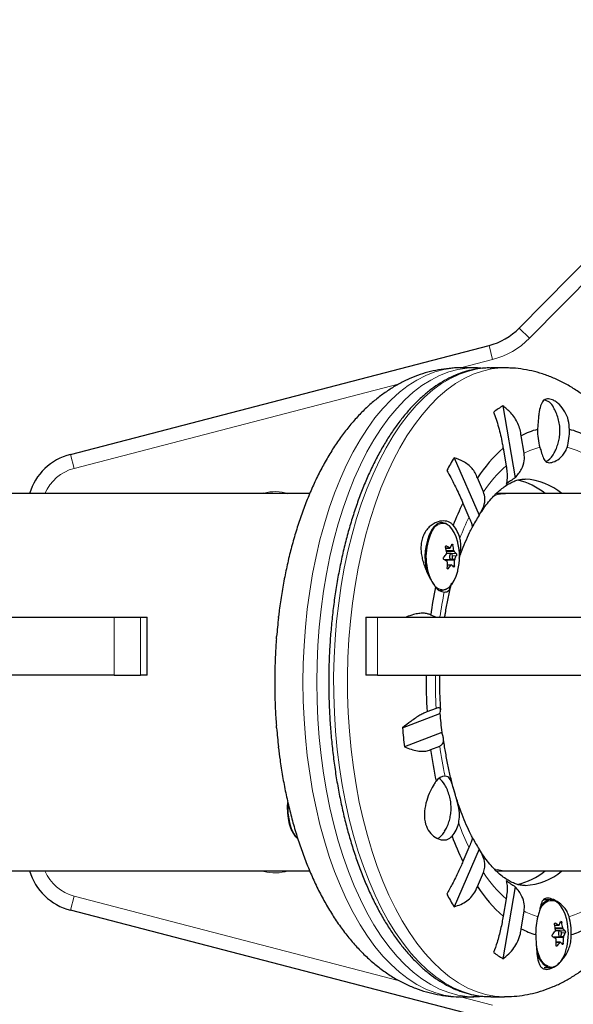
# Model space of a CAD drawing. Extents: x -79 to 550, y -9 to 536.
# Drawn here: x 126 to 134, y 232 to 245 of the extents above; entities that cross this region are included whole.
import ezdxf

# ---------------------------------------------------------------- set-up
doc = ezdxf.new("R2010")
doc.units = 0
doc.header["$LTSCALE"] = 0.125
doc.header["$MEASUREMENT"] = 0
doc.layers.add('CONTOUR', color=7, linetype='CONTINUOUS')

msp = doc.modelspace()

# ---------------------------------------------------------------- linework, layer by layer
at = {"layer": 'CONTOUR', "lineweight": 25}
for p, q in [((132.873, 240.591), (136.798, 244.576)), ((127.07, 238.959), (132.483, 240.366)), ((132.288, 240.076), (132.109, 240.076)), ((132.288, 240.076), (132.278, 240.076)), ((132.492, 240.076), (132.505, 240.076)), ((132.684, 240.076), (132.505, 240.076)), ((132.661, 239.587), (132.822, 238.656)), ((132.938, 238.973), (132.899, 239.199)), ((132.665, 239.038), (132.704, 238.812)), ((133.317, 238.962), (133.31, 238.951)), ((132.032, 238.915), (132.355, 238.172)), ((132.411, 238.474), (132.333, 238.654)), ((130.162, 238.451), (109.105, 238.451)), ((132.721, 238.451), (132.613, 238.451)), ((143.431, 238.451), (132.721, 238.451)), ((132.146, 238.329), (132.224, 238.149)), ((131.925, 237.748), (131.978, 237.748)), ((131.993, 237.678), (131.935, 237.678)), ((131.936, 237.686), (131.946, 237.678)), ((131.901, 237.6), (131.993, 237.6)), ((131.919, 237.59), (131.919, 237.589)), ((131.996, 237.529), (131.945, 237.529)), ((131.838, 237.201), (131.874, 237.201)), ((126.288, 236.857), (127.636, 236.857)), ((127.636, 236.857), (127.978, 236.857)), ((127.978, 236.857), (128.063, 236.857)), ((128.063, 236.107), (128.063, 236.857)), ((129.761, 236.849), (129.763, 236.863)), ((130.891, 236.857), (130.891, 236.107)), ((130.891, 236.857), (131.043, 236.857)), ((131.043, 236.857), (134.836, 236.857)), ((131.795, 236.857), (131.729, 236.883)), ((129.736, 236.575), (129.737, 236.604)), ((127.636, 236.107), (126.288, 236.107)), ((127.636, 236.107), (127.978, 236.107)), ((128.063, 236.107), (127.978, 236.107)), ((131.043, 236.107), (130.891, 236.107)), ((131.043, 236.107), (134.836, 236.107)), ((131.799, 235.676), (131.681, 235.63)), ((131.365, 235.424), (131.848, 235.611)), ((129.737, 235.424), (129.735, 235.453)), ((131.872, 235.366), (131.389, 235.178)), ((129.763, 235.166), (129.761, 235.178)), ((131.729, 235.144), (131.846, 235.19)), ((131.91, 234.087), (131.903, 234.076)), ((132.224, 233.878), (132.146, 233.698)), ((132.355, 233.855), (132.032, 233.112)), ((109.105, 233.576), (130.162, 233.576)), ((132.333, 233.373), (132.411, 233.554)), ((132.613, 233.576), (132.721, 233.576)), ((132.721, 233.576), (143.431, 233.576)), ((132.822, 233.372), (132.661, 232.441)), ((132.704, 233.216), (132.665, 232.99)), ((133.281, 233.201), (133.198, 233.201)), ((132.483, 231.662), (127.07, 233.068)), ((132.899, 232.829), (132.938, 233.055)), ((133.332, 232.873), (133.385, 232.873)), ((133.309, 232.725), (133.4, 232.725)), ((133.326, 232.715), (133.326, 232.714)), ((133.4, 232.803), (133.342, 232.803)), ((133.343, 232.811), (133.353, 232.803)), ((133.404, 232.654), (133.352, 232.654)), ((133.198, 232.326), (133.281, 232.326)), ((132.109, 231.951), (132.288, 231.951)), ((132.276, 231.951), (132.288, 231.951)), ((132.505, 231.951), (132.684, 231.951))]:
    msp.add_line(p, q, dxfattribs=at)
at = {"layer": 'CONTOUR', "lineweight": 18}
for p, q in [((136.932, 244.444), (133.007, 240.46)), ((133.007, 240.46), (132.873, 240.591)), ((132.53, 240.184), (132.483, 240.366)), ((132.53, 240.184), (132.115, 240.076)), ((131.324, 239.871), (127.117, 238.777)), ((127.117, 238.777), (127.07, 238.959)), ((129.539, 238.451), (129.572, 238.46)), ((129.572, 238.46), (129.574, 238.451)), ((131.752, 237.976), (131.737, 237.95)), ((131.925, 237.749), (131.975, 237.749)), ((131.933, 237.776), (131.926, 237.776)), ((131.931, 237.715), (132.028, 237.715)), ((132.033, 237.703), (131.933, 237.703)), ((131.998, 237.676), (132.059, 237.676)), ((132.015, 237.786), (131.999, 237.786)), ((132.038, 237.59), (131.919, 237.59)), ((132.002, 237.605), (132.041, 237.605)), ((132.061, 237.649), (132.012, 237.649)), ((131.991, 237.526), (131.944, 237.526)), ((131.944, 237.481), (131.955, 237.481)), ((132.009, 237.519), (132.035, 237.519)), ((127.636, 236.857), (127.636, 236.107)), ((127.978, 236.107), (127.978, 236.857)), ((131.043, 236.857), (131.043, 236.107)), ((129.572, 233.568), (129.539, 233.576)), ((129.572, 233.568), (129.574, 233.576)), ((127.117, 233.25), (127.07, 233.068)), ((127.117, 233.25), (131.327, 232.156)), ((133.159, 233.101), (133.144, 233.075)), ((133.332, 232.874), (133.382, 232.874)), ((133.34, 232.901), (133.334, 232.901)), ((133.339, 232.84), (133.436, 232.84)), ((133.423, 232.911), (133.406, 232.911)), ((133.445, 232.715), (133.326, 232.715)), ((133.441, 232.828), (133.341, 232.828)), ((133.406, 232.801), (133.466, 232.801)), ((133.41, 232.73), (133.448, 232.73)), ((133.468, 232.774), (133.419, 232.774)), ((133.351, 232.606), (133.362, 232.606)), ((133.398, 232.651), (133.352, 232.651)), ((133.416, 232.644), (133.443, 232.644)), ((132.115, 231.951), (132.53, 231.843))]:
    msp.add_line(p, q, dxfattribs=at)
at = {"layer": 'CONTOUR', "lineweight": 18, "flags": 128}
for points in [[(132.109, 240.076), (132.019, 240.072), (131.9, 240.055), (131.782, 240.024), (131.665, 239.978), (131.549, 239.919), (131.436, 239.847), (131.324, 239.761), (131.216, 239.663), (131.11, 239.552), (131.008, 239.429), (130.91, 239.293), (130.816, 239.147), (130.726, 238.99), (130.641, 238.823), (130.561, 238.645), (130.487, 238.459), (130.418, 238.265), (130.354, 238.062), (130.297, 237.853), (130.246, 237.637), (130.202, 237.416), (130.164, 237.189), (130.133, 236.959), (130.109, 236.726), (130.091, 236.49), (130.081, 236.252), (130.077, 236.014)], [(132.278, 240.076), (132.199, 240.072), (132.08, 240.055), (131.962, 240.024), (131.844, 239.978), (131.729, 239.919), (131.615, 239.847), (131.504, 239.761), (131.395, 239.663), (131.29, 239.552), (131.188, 239.429), (131.089, 239.293), (130.995, 239.147), (130.905, 238.99), (130.82, 238.823), (130.741, 238.645), (130.666, 238.459), (130.597, 238.265), (130.534, 238.062), (130.477, 237.853), (130.426, 237.637), (130.382, 237.416), (130.344, 237.189), (130.313, 236.959), (130.288, 236.726), (130.271, 236.49), (130.26, 236.252), (130.257, 236.014)], [(132.484, 231.951), (132.376, 231.959), (132.257, 231.981), (132.139, 232.017), (132.022, 232.067), (131.907, 232.131), (131.794, 232.207), (131.684, 232.297), (131.576, 232.4), (131.472, 232.515), (131.371, 232.643), (131.274, 232.782), (131.181, 232.932), (131.093, 233.092), (131.01, 233.263), (130.932, 233.443), (130.859, 233.632), (130.792, 233.829), (130.731, 234.034), (130.676, 234.246), (130.627, 234.464), (130.585, 234.687), (130.549, 234.914), (130.52, 235.146), (130.498, 235.38), (130.483, 235.617), (130.475, 235.855), (130.474, 236.093), (130.48, 236.331), (130.492, 236.569), (130.512, 236.804), (130.539, 237.036), (130.572, 237.265), (130.612, 237.49), (130.659, 237.71), (130.712, 237.923), (130.771, 238.131), (130.836, 238.33), (130.907, 238.522), (130.983, 238.705), (131.065, 238.879), (131.151, 239.043), (131.243, 239.197), (131.338, 239.34), (131.438, 239.471), (131.541, 239.59), (131.648, 239.697), (131.757, 239.791), (131.869, 239.873), (131.984, 239.941), (132.1, 239.995), (132.217, 240.036), (132.336, 240.062), (132.455, 240.075), (132.492, 240.076)], [(132.684, 231.951), (132.674, 231.951), (132.555, 231.959), (132.436, 231.981), (132.318, 232.017), (132.202, 232.067), (132.087, 232.131), (131.974, 232.207), (131.863, 232.297), (131.756, 232.4), (131.651, 232.515), (131.55, 232.643), (131.453, 232.782), (131.361, 232.932), (131.273, 233.092), (131.189, 233.263), (131.111, 233.443), (131.038, 233.632), (130.971, 233.829), (130.91, 234.034), (130.855, 234.246), (130.806, 234.464), (130.764, 234.687), (130.729, 234.914), (130.7, 235.146), (130.678, 235.38), (130.663, 235.617), (130.654, 235.855), (130.653, 236.093), (130.659, 236.331), (130.672, 236.569), (130.692, 236.804), (130.718, 237.036), (130.752, 237.265), (130.792, 237.49), (130.838, 237.71), (130.891, 237.923), (130.95, 238.131), (131.015, 238.33), (131.086, 238.522), (131.163, 238.705), (131.244, 238.879), (131.331, 239.043), (131.422, 239.197), (131.518, 239.34), (131.617, 239.471), (131.721, 239.59), (131.827, 239.697), (131.937, 239.791), (132.049, 239.873), (132.163, 239.941), (132.279, 239.995), (132.397, 240.036), (132.515, 240.062), (132.634, 240.075), (132.684, 240.076)], [(130.077, 236.014), (130.081, 235.775), (130.091, 235.538), (130.109, 235.302), (130.133, 235.068), (130.164, 234.838), (130.202, 234.612), (130.246, 234.39), (130.297, 234.175), (130.354, 233.965), (130.418, 233.763), (130.487, 233.568), (130.561, 233.382), (130.641, 233.205), (130.726, 233.037), (130.816, 232.88), (130.91, 232.734), (131.008, 232.599), (131.11, 232.476), (131.216, 232.365), (131.324, 232.266), (131.436, 232.18), (131.549, 232.108), (131.665, 232.049), (131.782, 232.004), (131.9, 231.972), (132.019, 231.955), (132.109, 231.951)], [(130.257, 236.014), (130.26, 235.775), (130.271, 235.538), (130.288, 235.302), (130.313, 235.068), (130.344, 234.838), (130.382, 234.612), (130.426, 234.39), (130.477, 234.175), (130.534, 233.965), (130.597, 233.763), (130.666, 233.568), (130.741, 233.382), (130.82, 233.205), (130.905, 233.037), (130.995, 232.88), (131.089, 232.734), (131.188, 232.599), (131.29, 232.476), (131.395, 232.365), (131.504, 232.266), (131.615, 232.18), (131.729, 232.108), (131.844, 232.049), (131.962, 232.004), (132.08, 231.972), (132.199, 231.955), (132.276, 231.951)], [(130.008, 233.996), (129.994, 234.011), (129.962, 234.057), (129.934, 234.113), (129.912, 234.178), (129.897, 234.25), (129.888, 234.326), (129.886, 234.404), (129.887, 234.432)]]:
    msp.add_lwpolyline(points, dxfattribs=at)
at = {"layer": 'CONTOUR', "lineweight": 25, "flags": 128}
for points in [[(131.948, 238.05), (131.923, 238.065), (131.884, 238.076), (131.845, 238.072), (131.807, 238.055), (131.771, 238.024), (131.738, 237.981)], [(132.081, 237.817), (132.079, 237.825), (132.06, 237.891), (132.034, 237.949), (132.004, 237.997), (131.97, 238.034), (131.934, 238.058), (131.918, 238.064)], [(132.005, 237.608), (132.01, 237.62), (132.012, 237.634), (132.012, 237.649), (132.008, 237.663), (132.002, 237.673), (131.995, 237.678), (131.987, 237.676), (131.981, 237.669), (131.976, 237.658), (131.973, 237.643), (131.974, 237.628), (131.978, 237.614), (131.983, 237.605), (131.991, 237.6), (131.998, 237.601), (132.005, 237.608)], [(131.894, 237.209), (131.895, 237.209), (131.933, 237.219), (131.97, 237.243), (132.004, 237.279), (132.034, 237.327), (132.059, 237.385), (132.079, 237.451), (132.081, 237.46)], [(131.82, 237.215), (131.844, 237.205), (131.883, 237.202), (131.922, 237.212), (131.96, 237.236), (131.994, 237.273), (132.008, 237.293)], [(130.007, 233.994), (129.984, 234.017), (129.953, 234.062), (129.926, 234.117), (129.904, 234.181), (129.889, 234.252), (129.88, 234.327), (129.878, 234.404), (129.88, 234.458)], [(133.355, 233.176), (133.33, 233.19), (133.292, 233.201), (133.252, 233.197), (133.214, 233.18), (133.178, 233.149), (133.145, 233.106)], [(133.488, 232.942), (133.487, 232.95), (133.467, 233.016), (133.442, 233.074), (133.412, 233.122), (133.378, 233.159), (133.341, 233.183), (133.325, 233.189)], [(133.412, 232.733), (133.417, 232.745), (133.42, 232.759), (133.419, 232.774), (133.415, 232.788), (133.41, 232.798), (133.402, 232.803), (133.395, 232.801), (133.388, 232.794), (133.383, 232.783), (133.381, 232.768), (133.381, 232.753), (133.385, 232.739), (133.391, 232.73), (133.398, 232.725), (133.406, 232.726), (133.412, 232.733)], [(133.301, 232.334), (133.302, 232.334), (133.34, 232.344), (133.377, 232.368), (133.411, 232.404), (133.441, 232.452), (133.467, 232.51), (133.486, 232.576), (133.488, 232.585)], [(133.102, 232.514), (133.116, 232.476), (133.145, 232.422), (133.177, 232.379), (133.213, 232.348), (133.252, 232.33), (133.291, 232.327), (133.33, 232.337), (133.367, 232.361), (133.376, 232.369)], [(132.505, 231.951), (132.495, 231.951), (132.484, 231.951)]]:
    msp.add_lwpolyline(points, dxfattribs=at)
at = {"layer": 'CONTOUR', "lineweight": 25}
for centre, radius, start, end in [((132.27, 241.185), 0.847, 284.5693, 315.4307), ((133.404, 238.383), 1.414, 121.6458, 127.4611), ((133.165, 239.498), 0.167, 23.6402, 82.6338), ((133.349, 238.348), 0.963, 104.3757, 117.8963), ((133.862, 239.26), 0.752, 178.4575, 196.4008), ((132.771, 239.26), 0.752, 343.5992, 1.5425), ((133.284, 238.348), 0.963, 62.1037, 75.6243), ((127.259, 238.233), 0.75, 104.5693, 163.0897), ((133.926, 237.61), 1.905, 131.454, 146.7592), ((133.156, 239.034), 0.176, 288.8138, 331.8095), ((134.793, 237.218), 3.241, 148.4203, 151.7661), ((133.352, 237.759), 1.042, 120.6064, 128.5005), ((132.668, 237.798), 0.848, 50.3839, 77.4434), ((132.911, 237.845), 0.795, 49.7165, 87.0698), ((135.402, 236.725), 3.63, 153.7654, 158.719), ((134.371, 236.904), 2.382, 147.8193, 152.1841), ((132.406, 237.635), 0.752, 152.577, 195.5589), ((132.403, 237.638), 0.735, 154.8873, 204.5263), ((131.689, 237.764), 0.432, 15.0506, 40.0215), ((131.298, 237.639), 0.803, 347.1464, 12.8536), ((131.342, 238.111), 0.735, 318.9496, 323.4401), ((131.02, 237.555), 0.925, 8.1958, 12.6926), ((131.537, 237.111), 0.774, 55.5729, 59.2128), ((131.573, 237.964), 0.461, 332.49, 338.6174), ((131.113, 237.583), 0.925, 8.1958, 12.6926), ((131.811, 237.461), 0.328, 40.9259, 47.3792), ((131.503, 236.936), 0.774, 55.5729, 59.2128), ((131.948, 237.592), 0.0294, 165.6994, 184.5426), ((131.064, 237.558), 0.882, 355.6444, 0.2882), ((131.156, 237.586), 0.882, 355.6444, 0.2882), ((131.631, 237.818), 0.461, 332.49, 338.6174), ((131.401, 237.964), 0.735, 318.9496, 323.4401), ((131.777, 237.287), 0.328, 40.9259, 47.3792), ((137.514, 236.094), 5.839, 168.6223, 172.23), ((131.921, 237.34), 0.162, 215.5699, 264.1174), ((136.884, 236.033), 7.17, 173.4637, 175.434), ((138.234, 236.014), 6.564, 179.1809, 183.3491), ((137.116, 236), 5.282, 184.2137, 186.8886), ((136.884, 235.994), 7.17, 184.566, 186.5363), ((138.512, 235.994), 7.17, 184.566, 186.5363), ((137.481, 235.928), 5.806, 187.7627, 191.8394), ((131.918, 234.659), 0.142, 91.1672, 146.4782), ((131.719, 234.591), 0.215, 27.3539, 57.679), ((130.68, 234.389), 0.803, 174.5997, 188.1283), ((130.68, 234.389), 0.803, 188.1283, 192.8536), ((131.704, 234.282), 0.397, 319.3223, 346.9315), ((131.744, 234.163), 0.182, 292.9933, 331.4004), ((135.441, 235.321), 3.673, 200.6813, 206.214), ((134.366, 235.121), 2.376, 208.0032, 212.1835), ((127.259, 233.794), 0.75, 196.9103, 255.4307), ((132.668, 234.229), 0.847, 282.3604, 309.6229), ((132.918, 234.165), 0.777, 272.3863, 310.7255), ((133.926, 234.418), 1.905, 213.2408, 228.546), ((133.352, 234.269), 1.042, 231.4995, 239.3936), ((134.793, 234.809), 3.241, 208.2339, 211.5797), ((133.935, 232.767), 0.849, 165.0624, 180.9329), ((132.698, 232.767), 0.849, 359.0671, 14.9376), ((132.427, 232.68), 0.925, 8.1958, 12.6926), ((132.944, 232.236), 0.774, 55.5729, 59.2128), ((132.98, 233.089), 0.461, 332.49, 338.6174), ((132.52, 232.708), 0.925, 8.1958, 12.6926), ((132.706, 232.764), 0.803, 347.1464, 12.8536), ((133.354, 233.689), 0.973, 242.1491, 254.0723), ((132.75, 233.236), 0.735, 318.9496, 323.4401), ((132.91, 232.061), 0.774, 55.5729, 59.2128), ((133.355, 232.717), 0.0294, 165.6994, 184.5426), ((133.219, 232.586), 0.328, 40.9259, 47.3792), ((132.564, 232.711), 0.882, 355.6444, 0.2882), ((133.039, 232.943), 0.461, 332.49, 338.6174), ((133.279, 233.689), 0.973, 285.9277, 297.8509), ((133.654, 232.709), 0.571, 189.9485, 206.0753), ((132.471, 232.683), 0.882, 355.6444, 0.2882), ((132.808, 233.089), 0.735, 318.9496, 323.4401), ((133.184, 232.412), 0.328, 40.9259, 47.3792), ((133.404, 233.645), 1.414, 232.5389, 238.3542)]:
    msp.add_arc(centre, radius, start, end, dxfattribs=at)
at = {"layer": 'CONTOUR', "lineweight": 18}
for centre, radius, start, end in [((132.27, 241.185), 1.034, 284.5693, 315.4307), ((133.343, 238.189), 0.883, 103.2656, 117.3397), ((133.29, 238.189), 0.883, 62.6603, 76.7344), ((127.259, 238.233), 0.562, 104.5693, 157.1803), ((133.883, 237.495), 1.767, 131.8401, 146.3731), ((129.713, 237.915), 0.562, 72.3116, 104.5693), ((131.891, 237.914), 0.152, 79.7652, 156.1921), ((135.286, 236.658), 3.405, 154.0337, 159.0349), ((131.899, 237.372), 0.163, 206.1242, 268.0664), ((137.174, 236.094), 5.38, 168.3694, 171.844), ((137.881, 236.014), 6.092, 179.1179, 183.1797), ((137.147, 235.929), 5.353, 187.9376, 192.1654), ((135.329, 235.389), 3.452, 200.2777, 205.9423), ((127.259, 233.794), 0.562, 202.8197, 255.4307), ((129.713, 234.112), 0.562, 255.4307, 287.6884), ((133.883, 234.532), 1.767, 213.6269, 228.1599), ((133.298, 233.039), 0.152, 79.7652, 156.1921), ((133.347, 233.848), 0.893, 242.7127, 254.9269), ((133.286, 233.848), 0.893, 285.0731, 297.2873), ((133.316, 232.518), 0.185, 198.8977, 265.259)]:
    msp.add_arc(centre, radius, start, end, dxfattribs=at)
for start_param, end_param in [(0, 0.157983), (2.987941, 3.141593)]:
    msp.add_ellipse((132.721, 236.014), major_axis=(0, 2.437), ratio=0.474359, start_param=start_param, end_param=end_param, dxfattribs=at)
at = {"layer": 'CONTOUR', "lineweight": 25}
for start_param, end_param in [(0, 0.036692), (3.105405, 3.141563)]:
    msp.add_ellipse((132.613, 236.014), major_axis=(0, 2.437), ratio=0.474359, start_param=start_param, end_param=end_param, dxfattribs=at)
for points, knots in [([(132.111, 240.076), (132.109, 240.076), (132.061, 240.078), (131.966, 240.071), (131.828, 240.053), (131.691, 240.022), (131.557, 239.979), (131.425, 239.925), (131.296, 239.859), (131.17, 239.78), (131.046, 239.691), (130.926, 239.589), (130.809, 239.475), (130.696, 239.349), (130.588, 239.212), (130.485, 239.064), (130.387, 238.905), (130.296, 238.738), (130.211, 238.562), (130.132, 238.379), (130.06, 238.189), (129.995, 237.993), (129.937, 237.792), (129.885, 237.586), (129.84, 237.376), (129.802, 237.162), (129.776, 236.991), (129.765, 236.89), (129.762, 236.863)], [0, 0, 0, 0, 0.001359, 0.037542, 0.073649, 0.109835, 0.146281, 0.183165, 0.220651, 0.258888, 0.297994, 0.338041, 0.379039, 0.420929, 0.463582, 0.506818, 0.55044, 0.594263, 0.638115, 0.681884, 0.725513, 0.768977, 0.812267, 0.85539, 0.898359, 0.941193, 0.983912, 1, 1, 1, 1]), ([(132.491, 240.075), (132.47, 240.075), (132.409, 240.075), (132.309, 240.061), (132.193, 240.035), (132.078, 239.995), (131.964, 239.944), (131.852, 239.881), (131.741, 239.805), (131.634, 239.718), (131.528, 239.619), (131.426, 239.509), (131.328, 239.388), (131.233, 239.256), (131.142, 239.114), (131.056, 238.963), (130.974, 238.803), (130.897, 238.634), (130.826, 238.458), (130.759, 238.274), (130.698, 238.084), (130.642, 237.887), (130.592, 237.684), (130.548, 237.477), (130.51, 237.265), (130.478, 237.05), (130.452, 236.831), (130.432, 236.61), (130.418, 236.387), (130.411, 236.163), (130.41, 235.938), (130.415, 235.714), (130.427, 235.491), (130.445, 235.269), (130.469, 235.05), (130.499, 234.833), (130.535, 234.62), (130.577, 234.411), (130.625, 234.207), (130.679, 234.008), (130.738, 233.816), (130.803, 233.63), (130.873, 233.451), (130.948, 233.28), (131.028, 233.117), (131.113, 232.963), (131.202, 232.818), (131.296, 232.682), (131.394, 232.557), (131.495, 232.443), (131.6, 232.339), (131.709, 232.247), (131.82, 232.167), (131.933, 232.099), (132.049, 232.044), (132.165, 232.001), (132.283, 231.971), (132.389, 231.955), (132.455, 231.953), (132.483, 231.953)], [0, 0, 0, 0, 0.0093751, 0.0264969, 0.0436397, 0.060852, 0.0781707, 0.0956163, 0.1131923, 0.1308877, 0.148682, 0.1665506, 0.1844698, 0.2024189, 0.2203821, 0.2383464, 0.2563038, 0.2742504, 0.2921843, 0.3101047, 0.3280119, 0.3459066, 0.3637899, 0.3816629, 0.399527, 0.4173835, 0.4352337, 0.4530789, 0.4709205, 0.4887597, 0.5065977, 0.5244357, 0.5422747, 0.5601158, 0.5779603, 0.5958094, 0.6136646, 0.6315271, 0.6493984, 0.6672798, 0.6851729, 0.7030789, 0.7209992, 0.7389347, 0.7568861, 0.7748531, 0.7928344, 0.8108269, 0.828825, 0.8468159, 0.8647851, 0.8827124, 0.9005736, 0.9183419, 0.9359926, 0.9535089, 0.9708881, 0.9881455, 1, 1, 1, 1]), ([(132.396, 240.07), (132.369, 240.073), (132.329, 240.077), (132.29, 240.076), (132.277, 240.075)], [0, 0, 0, 0, 0.6820428, 1, 1, 1, 1]), ([(134.628, 238.451), (134.615, 238.482), (134.576, 238.575), (134.504, 238.723), (134.413, 238.893), (134.314, 239.055), (134.208, 239.207), (134.096, 239.35), (133.977, 239.482), (133.853, 239.601), (133.724, 239.708), (133.592, 239.802), (133.456, 239.881), (133.318, 239.947), (133.178, 240), (133.037, 240.039), (132.896, 240.064), (132.778, 240.076), (132.707, 240.075), (132.684, 240.075)], [0, 0, 0, 0, 0.033227, 0.099556, 0.166192, 0.233062, 0.300008, 0.366763, 0.433018, 0.498426, 0.56265, 0.625434, 0.686647, 0.746292, 0.804483, 0.861412, 0.91732, 0.972468, 1, 1, 1, 1]), ([(132.899, 239.199), (132.895, 239.226), (132.887, 239.281), (132.858, 239.358), (132.818, 239.431), (132.755, 239.512), (132.697, 239.558), (132.661, 239.587)], [0, 0, 0, 0, 0.170769, 0.346179, 0.523412, 0.704613, 1, 1, 1, 1]), ([(133.523, 239.28), (133.52, 239.322), (133.515, 239.404), (133.465, 239.517), (133.405, 239.594), (133.349, 239.64), (133.295, 239.671), (133.234, 239.682), (133.182, 239.655), (133.147, 239.588), (133.13, 239.503), (133.121, 239.419), (133.115, 239.351), (133.112, 239.304), (133.11, 239.28)], [0, 0, 0, 0, 0.097183, 0.194751, 0.301067, 0.359404, 0.417711, 0.518428, 0.619138, 0.721262, 0.831822, 0.888401, 0.944946, 1, 1, 1, 1]), ([(132.543, 239.506), (132.554, 239.475), (132.576, 239.412), (132.606, 239.312), (132.633, 239.206), (132.653, 239.114), (132.662, 239.058), (132.665, 239.038)], [0, 0, 0, 0, 0.213046, 0.431081, 0.644438, 0.865584, 1, 1, 1, 1]), ([(133.317, 238.963), (133.327, 238.981), (133.349, 239.02), (133.373, 239.085), (133.391, 239.155), (133.401, 239.229), (133.4, 239.306), (133.389, 239.384), (133.367, 239.46), (133.343, 239.521), (133.323, 239.553), (133.317, 239.563)], [0, 0, 0, 0, 0.099428, 0.213366, 0.328223, 0.444768, 0.568379, 0.692132, 0.818374, 0.946068, 1, 1, 1, 1]), ([(132.822, 238.656), (132.851, 238.692), (132.905, 238.757), (132.945, 238.871), (132.94, 238.94), (132.938, 238.973)], [0, 0, 0, 0, 0.393294, 0.713535, 1, 1, 1, 1]), ([(133.141, 239.048), (133.144, 239.037), (133.157, 238.996), (133.176, 238.931), (133.199, 238.881), (133.23, 238.857), (133.269, 238.847), (133.331, 238.862), (133.399, 238.906), (133.448, 238.959), (133.477, 239.004), (133.488, 239.036), (133.492, 239.048)], [0, 0, 0, 0, 0.046926, 0.173177, 0.322579, 0.407957, 0.493226, 0.640043, 0.781602, 0.865556, 0.949405, 1, 1, 1, 1]), ([(132.333, 238.654), (132.324, 238.676), (132.307, 238.72), (132.265, 238.778), (132.212, 238.828), (132.137, 238.879), (132.072, 238.901), (132.032, 238.915)], [0, 0, 0, 0, 0.170769, 0.346179, 0.523412, 0.704613, 1, 1, 1, 1]), ([(131.938, 238.751), (131.955, 238.72), (131.989, 238.658), (132.038, 238.562), (132.084, 238.468), (132.12, 238.389), (132.139, 238.346), (132.146, 238.329)], [0, 0, 0, 0, 0.213046, 0.431081, 0.644438, 0.865584, 1, 1, 1, 1]), ([(132.704, 238.812), (132.708, 238.784), (132.717, 238.723), (132.718, 238.655), (132.713, 238.605), (132.707, 238.585), (132.703, 238.574)], [0, 0, 0, 0, 0.252382, 0.557744, 0.775276, 1, 1, 1, 1]), ([(132.361, 238.181), (132.379, 238.209), (132.418, 238.268), (132.478, 238.347), (132.542, 238.419), (132.604, 238.48), (132.665, 238.53), (132.723, 238.57), (132.779, 238.6), (132.833, 238.622), (132.886, 238.635), (132.925, 238.64), (132.947, 238.638), (132.952, 238.638)], [0, 0, 0, 0, 0.081264, 0.174696, 0.267881, 0.361063, 0.454596, 0.54915, 0.645788, 0.7462, 0.853127, 0.970947, 1, 1, 1, 1]), ([(132.355, 238.172), (132.377, 238.211), (132.418, 238.281), (132.437, 238.389), (132.419, 238.447), (132.411, 238.474)], [0, 0, 0, 0, 0.393294, 0.713535, 1, 1, 1, 1]), ([(132.02, 238.042), (132.011, 238.051), (131.984, 238.08), (131.917, 238.104), (131.838, 238.096), (131.771, 238.067), (131.721, 238.033), (131.675, 237.985), (131.64, 237.928), (131.616, 237.864), (131.604, 237.798), (131.602, 237.73), (131.609, 237.661), (131.624, 237.59), (131.647, 237.517), (131.676, 237.445), (131.709, 237.376), (131.743, 237.315), (131.771, 237.272), (131.785, 237.252), (131.79, 237.246)], [0, 0, 0, 0, 0.042517, 0.134048, 0.231406, 0.285073, 0.340169, 0.395813, 0.45339, 0.503985, 0.556291, 0.603437, 0.651786, 0.702326, 0.754081, 0.809475, 0.86653, 0.920564, 0.976587, 1, 1, 1, 1]), ([(132.224, 238.149), (132.234, 238.126), (132.254, 238.078), (132.265, 238.037), (132.267, 238.017), (132.264, 238.014), (132.263, 238.013)], [0, 0, 0, 0, 0.311044, 0.636467, 0.876871, 1, 1, 1, 1]), ([(132.098, 237.619), (132.106, 237.643), (132.131, 237.714), (132.176, 237.824), (132.223, 237.932), (132.254, 237.991), (132.265, 238.012)], [0, 0, 0, 0, 0.163905, 0.493299, 0.820997, 1, 1, 1, 1]), ([(132.101, 237.647), (132.102, 237.651), (132.11, 237.681), (132.118, 237.736), (132.121, 237.81), (132.111, 237.855), (132.106, 237.876)], [0, 0, 0, 0, 0.05389, 0.376924, 0.699471, 1, 1, 1, 1]), ([(131.923, 237.759), (131.922, 237.761), (131.922, 237.764), (131.922, 237.769), (131.924, 237.773), (131.926, 237.776), (131.929, 237.777), (131.932, 237.776), (131.933, 237.776), (131.933, 237.776)], [0, 0, 0, 0, 0.1617768, 0.3236459, 0.4832849, 0.6408025, 0.7980428, 0.9569156, 1, 1, 1, 1]), ([(131.933, 237.673), (131.934, 237.674), (131.935, 237.676), (131.936, 237.681), (131.936, 237.685), (131.936, 237.687), (131.936, 237.687)], [0, 0, 0, 0, 0.318807, 0.637669, 0.955528, 1, 1, 1, 1]), ([(131.975, 237.749), (131.976, 237.749), (131.977, 237.748), (131.98, 237.748), (131.982, 237.75), (131.982, 237.751), (131.982, 237.751)], [0, 0, 0, 0, 0.318807, 0.637669, 0.955528, 1, 1, 1, 1]), ([(132.003, 237.796), (132.003, 237.797), (132.004, 237.799), (132.006, 237.8), (132.009, 237.799), (132.011, 237.796), (132.013, 237.793), (132.015, 237.789), (132.015, 237.787), (132.015, 237.786)], [0, 0, 0, 0, 0.161777, 0.323646, 0.483285, 0.640802, 0.798043, 0.956916, 1, 1, 1, 1]), ([(132.028, 237.715), (132.029, 237.713), (132.029, 237.71), (132.031, 237.706), (132.032, 237.704), (132.033, 237.703), (132.033, 237.703)], [0, 0, 0, 0, 0.318807, 0.637669, 0.955528, 1, 1, 1, 1]), ([(132.059, 237.676), (132.06, 237.675), (132.061, 237.674), (132.062, 237.67), (132.063, 237.665), (132.063, 237.659), (132.062, 237.654), (132.062, 237.651), (132.061, 237.65), (132.061, 237.649)], [0, 0, 0, 0, 0.161777, 0.323646, 0.483285, 0.640802, 0.798043, 0.956916, 1, 1, 1, 1]), ([(131.899, 237.601), (131.898, 237.602), (131.896, 237.604), (131.894, 237.608), (131.892, 237.613), (131.892, 237.618), (131.894, 237.623), (131.895, 237.626), (131.897, 237.628), (131.897, 237.628)], [0, 0, 0, 0, 0.161777, 0.323646, 0.483285, 0.640802, 0.798043, 0.956916, 1, 1, 1, 1]), ([(131.945, 237.562), (131.945, 237.564), (131.945, 237.568), (131.943, 237.572), (131.941, 237.574), (131.94, 237.575), (131.94, 237.575)], [0, 0, 0, 0, 0.3188073, 0.6376692, 0.9555284, 1, 1, 1, 1]), ([(132.041, 237.605), (132.04, 237.603), (132.039, 237.601), (132.038, 237.596), (132.038, 237.592), (132.038, 237.59), (132.038, 237.59)], [0, 0, 0, 0, 0.318807, 0.637669, 0.955528, 1, 1, 1, 1]), ([(131.955, 237.481), (131.954, 237.48), (131.952, 237.478), (131.949, 237.477), (131.946, 237.478), (131.944, 237.481), (131.943, 237.485), (131.942, 237.488), (131.942, 237.491), (131.943, 237.491)], [0, 0, 0, 0, 0.161777, 0.323646, 0.483285, 0.640802, 0.798043, 0.956916, 1, 1, 1, 1]), ([(131.999, 237.528), (131.998, 237.529), (131.997, 237.53), (131.994, 237.529), (131.992, 237.527), (131.991, 237.526), (131.991, 237.526)], [0, 0, 0, 0, 0.318807, 0.637669, 0.955528, 1, 1, 1, 1]), ([(132.035, 237.519), (132.035, 237.517), (132.035, 237.513), (132.033, 237.508), (132.031, 237.504), (132.029, 237.502), (132.027, 237.5), (132.025, 237.501), (132.025, 237.502), (132.025, 237.502)], [0, 0, 0, 0, 0.161777, 0.323646, 0.483285, 0.640802, 0.798043, 0.956916, 1, 1, 1, 1]), ([(131.905, 237.179), (131.916, 237.18), (131.95, 237.182), (131.979, 237.215), (131.993, 237.269), (132, 237.295)], [0, 0, 0, 0, 0.217101, 0.629117, 1, 1, 1, 1]), ([(131.912, 236.857), (131.914, 236.874), (131.925, 236.948), (131.95, 237.075), (131.977, 237.205), (131.996, 237.276), (132.001, 237.295)], [0, 0, 0, 0, 0.106742, 0.486857, 0.865973, 1, 1, 1, 1]), ([(131.729, 236.883), (131.715, 236.889), (131.688, 236.901), (131.635, 236.907), (131.574, 236.903), (131.501, 236.889), (131.445, 236.869), (131.413, 236.857)], [0, 0, 0, 0, 0.182, 0.368947, 0.557836, 0.750954, 1, 1, 1, 1]), ([(129.734, 236.575), (129.732, 236.552), (129.724, 236.455), (129.716, 236.288), (129.712, 236.124), (129.712, 236.033), (129.712, 236.014)], [0, 0, 0, 0, 0.123994, 0.519966, 0.894794, 1, 1, 1, 1]), ([(131.858, 235.657), (131.855, 235.714), (131.849, 235.832), (131.846, 235.982), (131.848, 236.075), (131.848, 236.107)], [0, 0, 0, 0, 0.380965, 0.78582, 1, 1, 1, 1]), ([(129.712, 236.014), (129.712, 235.974), (129.712, 235.86), (129.718, 235.673), (129.728, 235.526), (129.733, 235.453)], [0, 0, 0, 0, 0.211229, 0.607201, 1, 1, 1, 1]), ([(131.848, 235.611), (131.854, 235.631), (131.863, 235.667), (131.845, 235.689), (131.813, 235.68), (131.799, 235.676)], [0, 0, 0, 0, 0.393294, 0.713535, 1, 1, 1, 1]), ([(131.681, 235.63), (131.668, 235.625), (131.64, 235.615), (131.59, 235.588), (131.533, 235.552), (131.458, 235.5), (131.401, 235.453), (131.365, 235.424)], [0, 0, 0, 0, 0.170769, 0.346179, 0.523412, 0.704613, 1, 1, 1, 1]), ([(131.846, 235.19), (131.86, 235.198), (131.888, 235.215), (131.898, 235.263), (131.891, 235.314), (131.879, 235.349), (131.872, 235.366)], [0, 0, 0, 0, 0.276517, 0.565818, 0.779537, 1, 1, 1, 1]), ([(132.266, 234.015), (132.255, 234.036), (132.223, 234.095), (132.175, 234.203), (132.122, 234.336), (132.073, 234.478), (132.027, 234.628), (131.986, 234.785), (131.95, 234.948), (131.919, 235.117), (131.9, 235.232), (131.894, 235.291), (131.894, 235.292)], [0, 0, 0, 0, 0.064967, 0.179874, 0.295372, 0.411447, 0.528063, 0.645169, 0.762709, 0.880624, 0.998854, 1, 1, 1, 1]), ([(129.762, 235.166), (129.768, 235.115), (129.782, 234.991), (129.813, 234.797), (129.853, 234.585), (129.901, 234.377), (129.954, 234.173), (130.015, 233.974), (130.082, 233.78), (130.156, 233.592), (130.236, 233.411), (130.324, 233.236), (130.419, 233.069), (130.52, 232.911), (130.629, 232.762), (130.743, 232.624), (130.864, 232.497), (130.99, 232.382), (131.121, 232.281), (131.255, 232.192), (131.392, 232.118), (131.531, 232.058), (131.671, 232.011), (131.812, 231.977), (131.953, 231.957), (132.053, 231.949), (132.105, 231.951), (132.11, 231.952)], [0, 0, 0, 0, 0.029792, 0.072471, 0.115259, 0.158179, 0.201254, 0.244508, 0.287961, 0.331629, 0.375521, 0.41963, 0.463928, 0.508352, 0.552757, 0.596959, 0.640739, 0.683864, 0.726128, 0.76739, 0.8076, 0.846792, 0.885064, 0.92256, 0.959446, 0.995899, 1, 1, 1, 1]), ([(131.389, 235.178), (131.418, 235.167), (131.476, 235.145), (131.558, 235.126), (131.634, 235.12), (131.691, 235.127), (131.718, 235.139), (131.729, 235.144)], [0, 0, 0, 0, 0.213046, 0.431081, 0.644438, 0.865584, 1, 1, 1, 1]), ([(132.091, 234.192), (132.096, 234.226), (132.108, 234.299), (132.089, 234.402), (132.068, 234.489), (132.043, 234.575), (132.017, 234.667), (131.99, 234.748), (131.961, 234.792), (131.927, 234.799), (131.915, 234.801)], [0, 0, 0, 0, 0.131302, 0.279962, 0.364021, 0.447977, 0.603272, 0.741422, 0.902621, 1, 1, 1, 1]), ([(131.799, 234.737), (131.79, 234.724), (131.765, 234.687), (131.72, 234.603), (131.673, 234.483), (131.649, 234.369), (131.646, 234.276), (131.656, 234.191), (131.693, 234.098), (131.764, 234.019), (131.838, 233.982), (131.898, 233.974), (131.955, 233.981), (131.985, 234.007), (132.005, 234.023)], [0, 0, 0, 0, 0.054072, 0.149916, 0.251817, 0.362934, 0.419311, 0.475662, 0.57908, 0.679214, 0.786318, 0.843236, 0.900124, 1, 1, 1, 1]), ([(131.909, 234.088), (131.92, 234.106), (131.942, 234.145), (131.966, 234.21), (131.984, 234.28), (131.994, 234.354), (131.993, 234.431), (131.982, 234.509), (131.96, 234.585), (131.936, 234.646), (131.916, 234.678), (131.91, 234.688)], [0, 0, 0, 0, 0.099428, 0.213366, 0.328223, 0.444768, 0.568379, 0.692132, 0.818374, 0.946068, 1, 1, 1, 1]), ([(132.262, 234.013), (132.264, 234.009), (132.268, 234), (132.255, 233.953), (132.234, 233.902), (132.224, 233.878)], [0, 0, 0, 0, 0.32014, 0.678994, 1, 1, 1, 1]), ([(132.411, 233.554), (132.419, 233.577), (132.435, 233.63), (132.424, 233.713), (132.395, 233.79), (132.369, 233.833), (132.355, 233.855)], [0, 0, 0, 0, 0.252382, 0.557744, 0.775276, 1, 1, 1, 1]), ([(132.951, 233.389), (132.931, 233.389), (132.895, 233.39), (132.84, 233.404), (132.786, 233.424), (132.729, 233.454), (132.669, 233.494), (132.605, 233.546), (132.542, 233.608), (132.478, 233.681), (132.416, 233.761), (132.377, 233.822), (132.358, 233.851)], [0, 0, 0, 0, 0.129129, 0.239927, 0.340833, 0.435874, 0.53675, 0.63364, 0.728382, 0.822142, 0.915597, 1, 1, 1, 1]), ([(132.146, 233.698), (132.137, 233.677), (132.119, 233.634), (132.085, 233.562), (132.048, 233.485), (131.999, 233.389), (131.961, 233.319), (131.938, 233.276)], [0, 0, 0, 0, 0.170769, 0.346179, 0.523412, 0.704613, 1, 1, 1, 1]), ([(132.032, 233.112), (132.061, 233.122), (132.12, 233.141), (132.198, 233.187), (132.264, 233.247), (132.309, 233.311), (132.326, 233.356), (132.333, 233.373)], [0, 0, 0, 0, 0.213046, 0.431081, 0.644438, 0.865584, 1, 1, 1, 1]), ([(132.703, 233.453), (132.709, 233.434), (132.718, 233.399), (132.718, 233.313), (132.709, 233.247), (132.704, 233.216)], [0, 0, 0, 0, 0.393294, 0.713535, 1, 1, 1, 1]), ([(132.938, 233.055), (132.94, 233.086), (132.945, 233.151), (132.915, 233.239), (132.873, 233.313), (132.839, 233.352), (132.822, 233.372)], [0, 0, 0, 0, 0.276517, 0.565818, 0.779537, 1, 1, 1, 1]), ([(133.518, 232.986), (133.51, 233.008), (133.495, 233.05), (133.457, 233.103), (133.399, 233.162), (133.319, 233.209), (133.238, 233.229), (133.194, 233.217), (133.171, 233.187), (133.157, 233.151), (133.145, 233.104), (133.132, 233.049), (133.12, 233.006), (133.115, 232.986)], [0, 0, 0, 0, 0.077364, 0.149529, 0.221779, 0.368548, 0.490809, 0.613425, 0.691431, 0.769511, 0.849353, 0.929071, 1, 1, 1, 1]), ([(132.665, 232.99), (132.661, 232.963), (132.652, 232.909), (132.633, 232.824), (132.612, 232.738), (132.582, 232.634), (132.558, 232.565), (132.543, 232.522)], [0, 0, 0, 0, 0.170769, 0.346179, 0.523412, 0.704613, 1, 1, 1, 1]), ([(133.33, 232.884), (133.33, 232.886), (133.329, 232.889), (133.33, 232.894), (133.331, 232.898), (133.333, 232.901), (133.336, 232.902), (133.339, 232.901), (133.34, 232.901), (133.34, 232.901)], [0, 0, 0, 0, 0.161777, 0.323646, 0.483285, 0.640802, 0.798043, 0.956916, 1, 1, 1, 1]), ([(133.382, 232.874), (133.383, 232.874), (133.385, 232.873), (133.387, 232.873), (133.389, 232.875), (133.39, 232.876), (133.39, 232.876)], [0, 0, 0, 0, 0.318807, 0.637669, 0.955528, 1, 1, 1, 1]), ([(133.41, 232.921), (133.411, 232.922), (133.412, 232.924), (133.414, 232.925), (133.416, 232.924), (133.419, 232.921), (133.421, 232.918), (133.422, 232.914), (133.423, 232.912), (133.423, 232.911)], [0, 0, 0, 0, 0.161777, 0.323646, 0.483285, 0.640802, 0.798043, 0.956916, 1, 1, 1, 1]), ([(133.436, 232.84), (133.436, 232.838), (133.437, 232.835), (133.438, 232.831), (133.44, 232.829), (133.441, 232.828), (133.441, 232.828)], [0, 0, 0, 0, 0.318807, 0.637669, 0.955528, 1, 1, 1, 1]), ([(132.661, 232.441), (132.688, 232.461), (132.741, 232.502), (132.806, 232.578), (132.858, 232.666), (132.889, 232.751), (132.896, 232.807), (132.899, 232.829)], [0, 0, 0, 0, 0.2130464, 0.4310807, 0.6444378, 0.8655841, 1, 1, 1, 1]), ([(133.087, 232.753), (133.088, 232.733), (133.091, 232.669), (133.097, 232.561), (133.107, 232.465), (133.122, 232.4), (133.139, 232.357), (133.162, 232.325), (133.192, 232.307), (133.229, 232.302), (133.268, 232.309), (133.308, 232.325), (133.334, 232.342), (133.346, 232.35)], [0, 0, 0, 0, 0.065934, 0.20788, 0.358862, 0.442088, 0.52753, 0.613822, 0.703111, 0.781573, 0.862689, 0.935803, 1, 1, 1, 1]), ([(133.306, 232.726), (133.305, 232.727), (133.303, 232.729), (133.301, 232.733), (133.3, 232.738), (133.3, 232.743), (133.301, 232.748), (133.303, 232.751), (133.304, 232.753), (133.304, 232.753)], [0, 0, 0, 0, 0.161777, 0.323646, 0.483285, 0.640802, 0.798043, 0.956916, 1, 1, 1, 1]), ([(133.34, 232.798), (133.341, 232.799), (133.342, 232.801), (133.343, 232.806), (133.343, 232.81), (133.343, 232.812), (133.343, 232.812)], [0, 0, 0, 0, 0.318807, 0.637669, 0.955528, 1, 1, 1, 1]), ([(133.375, 232.373), (133.382, 232.379), (133.404, 232.397), (133.441, 232.439), (133.482, 232.497), (133.515, 232.566), (133.538, 232.64), (133.547, 232.704), (133.547, 232.742), (133.546, 232.753)], [0, 0, 0, 0, 0.0772285, 0.2376665, 0.4093841, 0.5862517, 0.7537541, 0.9274205, 1, 1, 1, 1]), ([(133.448, 232.73), (133.447, 232.728), (133.446, 232.726), (133.445, 232.721), (133.445, 232.717), (133.445, 232.715), (133.445, 232.715)], [0, 0, 0, 0, 0.318807, 0.637669, 0.955528, 1, 1, 1, 1]), ([(133.466, 232.801), (133.467, 232.8), (133.468, 232.799), (133.469, 232.795), (133.47, 232.79), (133.47, 232.784), (133.47, 232.779), (133.469, 232.776), (133.468, 232.775), (133.468, 232.774)], [0, 0, 0, 0, 0.161777, 0.323646, 0.483285, 0.640802, 0.798043, 0.956916, 1, 1, 1, 1]), ([(132.685, 231.952), (132.714, 231.952), (132.789, 231.952), (132.91, 231.966), (133.048, 231.991), (133.183, 232.03), (133.315, 232.079), (133.446, 232.141), (133.573, 232.214), (133.698, 232.3), (133.82, 232.397), (133.937, 232.505), (134.019, 232.592), (134.062, 232.642), (134.07, 232.65)], [0, 0, 0, 0, 0.0548574, 0.142797, 0.2307517, 0.3191663, 0.4084757, 0.499096, 0.591408, 0.6857317, 0.7822917, 0.8811778, 0.9799347, 1, 1, 1, 1]), ([(133.352, 232.687), (133.352, 232.689), (133.352, 232.693), (133.35, 232.697), (133.349, 232.699), (133.348, 232.7), (133.347, 232.7)], [0, 0, 0, 0, 0.3188073, 0.6376692, 0.9555284, 1, 1, 1, 1]), ([(133.362, 232.606), (133.361, 232.605), (133.359, 232.603), (133.356, 232.602), (133.353, 232.603), (133.351, 232.606), (133.35, 232.61), (133.35, 232.613), (133.35, 232.616), (133.35, 232.616)], [0, 0, 0, 0, 0.161777, 0.323646, 0.483285, 0.640802, 0.798043, 0.956916, 1, 1, 1, 1]), ([(133.406, 232.653), (133.405, 232.654), (133.404, 232.655), (133.401, 232.654), (133.4, 232.652), (133.399, 232.651), (133.398, 232.651)], [0, 0, 0, 0, 0.318807, 0.637669, 0.955528, 1, 1, 1, 1]), ([(133.443, 232.644), (133.442, 232.642), (133.442, 232.638), (133.44, 232.633), (133.439, 232.629), (133.436, 232.627), (133.434, 232.625), (133.433, 232.626), (133.432, 232.627), (133.432, 232.627)], [0, 0, 0, 0, 0.161777, 0.323646, 0.483285, 0.640802, 0.798043, 0.956916, 1, 1, 1, 1]), ([(132.275, 231.953), (132.292, 231.952), (132.331, 231.95), (132.369, 231.955), (132.391, 231.957)], [0, 0, 0, 0, 0.428877, 1, 1, 1, 1])]:
    msp.add_open_spline(points, degree=3, knots=knots, dxfattribs=at)

doc.saveas('drawing.dxf')
